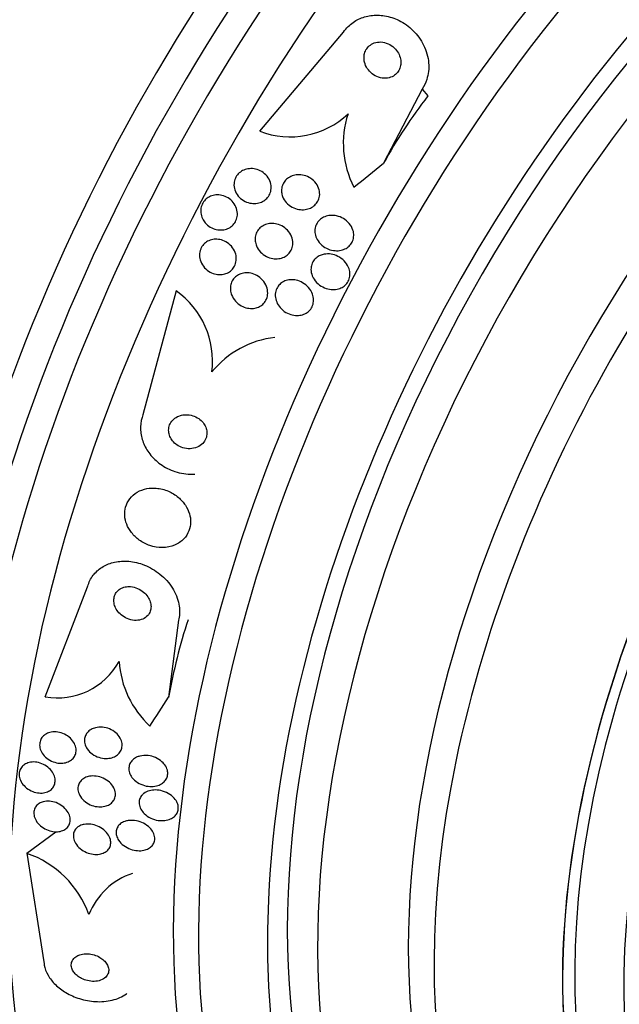
# Model space of a CAD drawing. Units: millimetres. Extents: x 0 to 1432, y 0 to 2123.
# Drawn here: x 1382 to 1396, y 307 to 330 of the extents above; entities that cross this region are included whole.
import ezdxf

# ---------------------------------------------------------------- set-up
doc = ezdxf.new("R2010")
doc.units = ezdxf.units.MM
doc.layers.add('DV6_Défaut', color=7, linetype='Continuous')
doc.layers.add('Défaut', color=7, linetype='Continuous')

# ---------------------------------------------------------------- blocks, each defined once
blk = doc.blocks.new('SE5')
at = {"layer": 'DV6_Défaut', "color": 7, "linetype": 'Continuous'}
for p, q in [((1387.784, 326.931), (1389.744, 329.245)), ((1391.58, 327.914), (1390.679, 326.184)), ((1391.58, 327.914), (1391.712, 327.752)), ((1385.829, 323.199), (1385.056, 320.298)), ((1382.771, 313.71), (1383.762, 316.283)), ((1385.886, 315.502), (1385.653, 313.7)), ((1382.344, 310.054), (1383.022, 310.558)), ((1382.344, 310.054), (1382.74, 307.517))]:
    blk.add_line(p, q, dxfattribs=at)
for centre, radius, start, end in [((1388.498, 328.761), 1.964, 248.6923, 313.4481), ((1391.973, 326.643), 2.234, 161.9658, 207.1993), ((1384.669, 321.554), 2.014, 352.8673, 54.8178), ((1388.38, 319.917), 2.204, 96.2155, 141.0073), ((1383.055, 315.335), 1.65, 260.0574, 331.0711), ((1386.742, 314.679), 2.247, 183.6267, 227.2601), ((1381.574, 307.831), 2.352, 19.6248, 70.8955), ((1385.327, 308.015), 1.652, 108.1392, 158.4619)]:
    blk.add_arc(centre, radius, start, end, dxfattribs=at)
for centre, major_axis, ratio, start_param, end_param in [((1384.865, 328.284), (13.417, 23.239), 0.57735, 0.180825, 2.960768), ((1383.981, 328.794), (13.173, 22.816), 0.57735, 0.274513, 2.86708), ((1384.405, 328.549), (13.294, 23.026), 0.57735, 0.280237, 2.861356), ((1383.274, 329.202), (12.953, 22.435), 0.57735, 0.333705, 2.807888), ((1380.445, 330.835), (11.823, 20.477), 0.57735, 0.498917, 2.642675), ((1380.799, 330.631), (11.988, 20.764), 0.57735, 0.502811, 2.666828), ((1398.653, 320.323), (13.417, 23.239), 0.57735, 0, 3.401435), ((1399.113, 320.058), (13.294, 23.026), 0.57735, 0, 3.42183), ((1399.537, 319.813), (13.173, 22.816), 0.57735, 0, 3.390855), ((1400.244, 319.404), (12.953, 22.435), 0.57735, 0, 3.422775), ((1402.719, 317.976), (11.988, 20.764), 0.57735, 0, 3.616357), ((1403.073, 317.771), (11.823, 20.477), 0.57735, 0, 3.64051), ((1403.986, 317.244), (11.327, 19.62), 0.57735, 0, 3.45616), ((1404.693, 316.836), (-11, -19.053), 0.57735, 3.156073, 6.283185), ((1403.986, 317.244), (-11, -19.053), 0.57735, 3.141593, 6.283185), ((1405.754, 316.223), (-10.25, -17.754), 0.57735, 3.141593, 6.283185), ((1406.355, 315.876), (-10.25, -17.754), 0.57735, 3.137105, 6.27903), ((1408.229, 314.795), (-9.453, -16.373), 0.57735, 2.561575, 6.283185), ((1408.229, 314.795), (-9.45, -16.368), 0.57735, 2.563958, 6.283185), ((1408.229, 314.795), (-9.25, -16.021), 0.57735, 2.820367, 6.283185), ((1409.024, 314.335), (-9, -15.588), 0.57735, 2.76398, 6.283185), ((1400.197, 322.853), (-9.285, -7.602), 0.797754, 5.005011, 5.16558), ((1382.591, 335.5), (11.964, 9.796), 0.797754, 4.677691, 4.735407), ((1394.594, 310.614), (-0.592, 11.985), 0.765152, 1.112293, 1.272862), ((1376.325, 323.542), (0.762, -15.444), 0.765152, 0.784973, 0.842689)]:
    blk.add_ellipse(centre, major_axis=major_axis, ratio=ratio, start_param=start_param, end_param=end_param, dxfattribs=at)
for points, knots in [([(1389.744, 329.245), (1389.776, 329.292), (1389.812, 329.337), (1389.853, 329.377), (1389.924, 329.446), (1390.008, 329.505), (1390.097, 329.548), (1390.187, 329.59), (1390.285, 329.619), (1390.384, 329.632), (1390.489, 329.647), (1390.598, 329.644), (1390.703, 329.627), (1390.82, 329.608), (1390.935, 329.569), (1391.041, 329.517), (1391.16, 329.458), (1391.27, 329.379), (1391.365, 329.286), (1391.467, 329.186), (1391.554, 329.067), (1391.617, 328.939), (1391.681, 328.811), (1391.722, 328.668), (1391.733, 328.525), (1391.744, 328.395), (1391.73, 328.259), (1391.688, 328.135), (1391.663, 328.057), (1391.626, 327.982), (1391.58, 327.914)], [0, 0, 0, 0, 0.050974, 0.050974, 0.050974, 0.139765, 0.139765, 0.139765, 0.228331, 0.228331, 0.228331, 0.323296, 0.323296, 0.323296, 0.429337, 0.429337, 0.429337, 0.548408, 0.548408, 0.548408, 0.67762, 0.67762, 0.67762, 0.807626, 0.807626, 0.807626, 0.926083, 0.926083, 0.926083, 1, 1, 1, 1]), ([(1390.235, 328.544), (1390.248, 328.491), (1390.27, 328.44), (1390.3, 328.394), (1390.33, 328.348), (1390.368, 328.307), (1390.411, 328.273), (1390.456, 328.237), (1390.509, 328.208), (1390.564, 328.19), (1390.618, 328.172), (1390.676, 328.163), (1390.733, 328.166), (1390.783, 328.169), (1390.834, 328.182), (1390.88, 328.203), (1390.919, 328.222), (1390.956, 328.248), (1390.985, 328.28), (1391.013, 328.309), (1391.035, 328.342), (1391.051, 328.378), (1391.067, 328.414), (1391.077, 328.453), (1391.081, 328.492), (1391.086, 328.534), (1391.083, 328.577), (1391.075, 328.618), (1391.066, 328.665), (1391.049, 328.71), (1391.026, 328.752), (1391.001, 328.798), (1390.967, 328.841), (1390.929, 328.878), (1390.887, 328.917), (1390.838, 328.95), (1390.785, 328.974), (1390.732, 328.997), (1390.674, 329.011), (1390.617, 329.014), (1390.565, 329.016), (1390.511, 329.009), (1390.462, 328.991), (1390.419, 328.976), (1390.379, 328.952), (1390.345, 328.923), (1390.315, 328.896), (1390.289, 328.864), (1390.269, 328.829), (1390.25, 328.795), (1390.237, 328.757), (1390.23, 328.719), (1390.222, 328.678), (1390.221, 328.636), (1390.226, 328.595), (1390.228, 328.578), (1390.231, 328.561), (1390.235, 328.544)], [0, 0, 0, 0, 0.061873, 0.061873, 0.061873, 0.123525, 0.123525, 0.123525, 0.188973, 0.188973, 0.188973, 0.252886, 0.252886, 0.252886, 0.309663, 0.309663, 0.309663, 0.358289, 0.358289, 0.358289, 0.402379, 0.402379, 0.402379, 0.446415, 0.446415, 0.446415, 0.493898, 0.493898, 0.493898, 0.547221, 0.547221, 0.547221, 0.607223, 0.607223, 0.607223, 0.672079, 0.672079, 0.672079, 0.736768, 0.736768, 0.736768, 0.795388, 0.795388, 0.795388, 0.845765, 0.845765, 0.845765, 0.890655, 0.890655, 0.890655, 0.934423, 0.934423, 0.934423, 0.980715, 0.980715, 0.980715, 1, 1, 1, 1]), ([(1387.244, 325.883), (1387.268, 325.918), (1387.298, 325.95), (1387.332, 325.975), (1387.366, 326), (1387.405, 326.02), (1387.445, 326.033), (1387.487, 326.047), (1387.533, 326.055), (1387.577, 326.055), (1387.627, 326.056), (1387.677, 326.049), (1387.724, 326.034), (1387.775, 326.019), (1387.824, 325.994), (1387.868, 325.962), (1387.912, 325.93), (1387.952, 325.889), (1387.983, 325.842), (1388.012, 325.798), (1388.034, 325.748), (1388.045, 325.695), (1388.055, 325.649), (1388.056, 325.599), (1388.048, 325.552), (1388.041, 325.51), (1388.026, 325.469), (1388.005, 325.432), (1387.985, 325.397), (1387.958, 325.365), (1387.928, 325.339), (1387.898, 325.312), (1387.862, 325.29), (1387.825, 325.274), (1387.785, 325.257), (1387.742, 325.246), (1387.698, 325.242), (1387.65, 325.237), (1387.601, 325.24), (1387.554, 325.25), (1387.502, 325.261), (1387.452, 325.28), (1387.407, 325.307), (1387.359, 325.335), (1387.316, 325.372), (1387.28, 325.415), (1387.246, 325.457), (1387.219, 325.506), (1387.202, 325.558), (1387.187, 325.604), (1387.18, 325.655), (1387.184, 325.704), (1387.187, 325.748), (1387.198, 325.792), (1387.216, 325.832), (1387.224, 325.85), (1387.234, 325.867), (1387.244, 325.883)], [0, 0, 0, 0, 0.048171, 0.048171, 0.048171, 0.096147, 0.096147, 0.096147, 0.147065, 0.147065, 0.147065, 0.203482, 0.203482, 0.203482, 0.26491, 0.26491, 0.26491, 0.328405, 0.328405, 0.328405, 0.389139, 0.389139, 0.389139, 0.443424, 0.443424, 0.443424, 0.491553, 0.491553, 0.491553, 0.536811, 0.536811, 0.536811, 0.582825, 0.582825, 0.582825, 0.632421, 0.632421, 0.632421, 0.687338, 0.687338, 0.687338, 0.747651, 0.747651, 0.747651, 0.810981, 0.810981, 0.810981, 0.872749, 0.872749, 0.872749, 0.928741, 0.928741, 0.928741, 0.978258, 0.978258, 0.978258, 1, 1, 1, 1]), ([(1388.295, 325.508), (1388.292, 325.548), (1388.295, 325.589), (1388.305, 325.628), (1388.315, 325.667), (1388.331, 325.705), (1388.354, 325.738), (1388.376, 325.771), (1388.403, 325.801), (1388.434, 325.825), (1388.466, 325.85), (1388.503, 325.87), (1388.541, 325.884), (1388.583, 325.899), (1388.628, 325.908), (1388.673, 325.911), (1388.723, 325.914), (1388.774, 325.908), (1388.822, 325.896), (1388.876, 325.882), (1388.928, 325.859), (1388.975, 325.829), (1389.023, 325.797), (1389.067, 325.757), (1389.102, 325.71), (1389.135, 325.666), (1389.16, 325.614), (1389.174, 325.56), (1389.186, 325.513), (1389.19, 325.463), (1389.183, 325.414), (1389.177, 325.372), (1389.163, 325.331), (1389.143, 325.293), (1389.124, 325.259), (1389.099, 325.227), (1389.07, 325.201), (1389.041, 325.174), (1389.006, 325.151), (1388.97, 325.134), (1388.931, 325.116), (1388.888, 325.104), (1388.845, 325.098), (1388.796, 325.091), (1388.747, 325.093), (1388.698, 325.101), (1388.645, 325.11), (1388.592, 325.128), (1388.544, 325.153), (1388.493, 325.18), (1388.446, 325.217), (1388.407, 325.26), (1388.369, 325.301), (1388.338, 325.351), (1388.319, 325.404), (1388.306, 325.437), (1388.298, 325.473), (1388.295, 325.508)], [0, 0, 0, 0, 0.044904, 0.044904, 0.044904, 0.089904, 0.089904, 0.089904, 0.133864, 0.133864, 0.133864, 0.179494, 0.179494, 0.179494, 0.229648, 0.229648, 0.229648, 0.286055, 0.286055, 0.286055, 0.34854, 0.34854, 0.34854, 0.413946, 0.413946, 0.413946, 0.476479, 0.476479, 0.476479, 0.531331, 0.531331, 0.531331, 0.578696, 0.578696, 0.578696, 0.622582, 0.622582, 0.622582, 0.667243, 0.667243, 0.667243, 0.7159, 0.7159, 0.7159, 0.770641, 0.770641, 0.770641, 0.831812, 0.831812, 0.831812, 0.896906, 0.896906, 0.896906, 0.960502, 0.960502, 0.960502, 1, 1, 1, 1]), ([(1386.462, 324.859), (1386.439, 324.899), (1386.422, 324.943), (1386.413, 324.989), (1386.405, 325.035), (1386.404, 325.083), (1386.412, 325.129), (1386.419, 325.172), (1386.434, 325.214), (1386.456, 325.251), (1386.476, 325.286), (1386.503, 325.318), (1386.533, 325.345), (1386.564, 325.371), (1386.599, 325.393), (1386.637, 325.408), (1386.676, 325.425), (1386.719, 325.435), (1386.762, 325.439), (1386.808, 325.443), (1386.856, 325.439), (1386.902, 325.429), (1386.952, 325.417), (1387, 325.397), (1387.044, 325.37), (1387.09, 325.342), (1387.132, 325.305), (1387.166, 325.263), (1387.2, 325.221), (1387.227, 325.172), (1387.244, 325.12), (1387.259, 325.072), (1387.266, 325.021), (1387.262, 324.971), (1387.26, 324.927), (1387.249, 324.882), (1387.23, 324.841), (1387.213, 324.804), (1387.189, 324.769), (1387.161, 324.74), (1387.133, 324.711), (1387.1, 324.686), (1387.065, 324.667), (1387.027, 324.648), (1386.987, 324.634), (1386.945, 324.627), (1386.9, 324.619), (1386.853, 324.619), (1386.808, 324.625), (1386.758, 324.632), (1386.709, 324.647), (1386.664, 324.669), (1386.616, 324.693), (1386.571, 324.725), (1386.533, 324.764), (1386.506, 324.792), (1386.481, 324.824), (1386.462, 324.859)], [0, 0, 0, 0, 0.052814, 0.052814, 0.052814, 0.105906, 0.105906, 0.105906, 0.15511, 0.15511, 0.15511, 0.201265, 0.201265, 0.201265, 0.247599, 0.247599, 0.247599, 0.296851, 0.296851, 0.296851, 0.350826, 0.350826, 0.350826, 0.409914, 0.409914, 0.409914, 0.472377, 0.472377, 0.472377, 0.534266, 0.534266, 0.534266, 0.59132, 0.59132, 0.59132, 0.642082, 0.642082, 0.642082, 0.688637, 0.688637, 0.688637, 0.734439, 0.734439, 0.734439, 0.782545, 0.782545, 0.782545, 0.835091, 0.835091, 0.835091, 0.8929, 0.8929, 0.8929, 0.95477, 0.95477, 0.95477, 1, 1, 1, 1]), ([(1389.126, 324.402), (1389.104, 324.442), (1389.088, 324.486), (1389.08, 324.531), (1389.072, 324.576), (1389.072, 324.623), (1389.081, 324.668), (1389.089, 324.709), (1389.105, 324.749), (1389.127, 324.784), (1389.147, 324.816), (1389.173, 324.846), (1389.203, 324.87), (1389.234, 324.895), (1389.269, 324.916), (1389.306, 324.93), (1389.346, 324.947), (1389.39, 324.956), (1389.433, 324.96), (1389.483, 324.964), (1389.534, 324.961), (1389.582, 324.95), (1389.637, 324.938), (1389.691, 324.917), (1389.74, 324.889), (1389.792, 324.859), (1389.84, 324.819), (1389.879, 324.772), (1389.917, 324.727), (1389.947, 324.673), (1389.965, 324.617), (1389.978, 324.576), (1389.984, 324.533), (1389.983, 324.49), (1389.982, 324.447), (1389.973, 324.403), (1389.956, 324.363), (1389.941, 324.327), (1389.919, 324.293), (1389.893, 324.264), (1389.867, 324.236), (1389.836, 324.211), (1389.802, 324.192), (1389.766, 324.172), (1389.727, 324.157), (1389.686, 324.148), (1389.641, 324.137), (1389.593, 324.134), (1389.546, 324.138), (1389.492, 324.141), (1389.439, 324.154), (1389.389, 324.174), (1389.334, 324.196), (1389.282, 324.227), (1389.237, 324.266), (1389.192, 324.304), (1389.154, 324.351), (1389.126, 324.402)], [0, 0, 0, 0, 0.050374, 0.050374, 0.050374, 0.10112, 0.10112, 0.10112, 0.146933, 0.146933, 0.146933, 0.189502, 0.189502, 0.189502, 0.233214, 0.233214, 0.233214, 0.281462, 0.281462, 0.281462, 0.336561, 0.336561, 0.336561, 0.399076, 0.399076, 0.399076, 0.466345, 0.466345, 0.466345, 0.531929, 0.531929, 0.531929, 0.579281, 0.579281, 0.579281, 0.626922, 0.626922, 0.626922, 0.670133, 0.670133, 0.670133, 0.712555, 0.712555, 0.712555, 0.758201, 0.758201, 0.758201, 0.809967, 0.809967, 0.809967, 0.869335, 0.869335, 0.869335, 0.935115, 0.935115, 0.935115, 1, 1, 1, 1]), ([(1387.681, 324.362), (1387.676, 324.403), (1387.678, 324.445), (1387.687, 324.485), (1387.696, 324.525), (1387.712, 324.564), (1387.734, 324.599), (1387.755, 324.632), (1387.782, 324.662), (1387.813, 324.687), (1387.844, 324.712), (1387.88, 324.732), (1387.917, 324.746), (1387.958, 324.761), (1388.001, 324.77), (1388.044, 324.773), (1388.092, 324.776), (1388.141, 324.771), (1388.188, 324.759), (1388.24, 324.746), (1388.291, 324.724), (1388.337, 324.696), (1388.386, 324.665), (1388.43, 324.626), (1388.465, 324.58), (1388.5, 324.536), (1388.528, 324.484), (1388.544, 324.429), (1388.559, 324.38), (1388.564, 324.328), (1388.559, 324.277), (1388.554, 324.233), (1388.542, 324.19), (1388.522, 324.15), (1388.503, 324.115), (1388.479, 324.082), (1388.45, 324.055), (1388.421, 324.028), (1388.388, 324.005), (1388.353, 323.988), (1388.315, 323.97), (1388.273, 323.958), (1388.232, 323.952), (1388.185, 323.946), (1388.137, 323.946), (1388.091, 323.954), (1388.039, 323.962), (1387.987, 323.979), (1387.941, 324.004), (1387.89, 324.03), (1387.843, 324.065), (1387.803, 324.106), (1387.764, 324.148), (1387.731, 324.197), (1387.71, 324.25), (1387.695, 324.286), (1387.685, 324.324), (1387.681, 324.362)], [0, 0, 0, 0, 0.045797, 0.045797, 0.045797, 0.091744, 0.091744, 0.091744, 0.135971, 0.135971, 0.135971, 0.180854, 0.180854, 0.180854, 0.229492, 0.229492, 0.229492, 0.283972, 0.283972, 0.283972, 0.344783, 0.344783, 0.344783, 0.409729, 0.409729, 0.409729, 0.473626, 0.473626, 0.473626, 0.530927, 0.530927, 0.530927, 0.58022, 0.58022, 0.58022, 0.624745, 0.624745, 0.624745, 0.668885, 0.668885, 0.668885, 0.716155, 0.716155, 0.716155, 0.768984, 0.768984, 0.768984, 0.828322, 0.828322, 0.828322, 0.892605, 0.892605, 0.892605, 0.957166, 0.957166, 0.957166, 1, 1, 1, 1]), ([(1386.435, 324.231), (1386.457, 324.266), (1386.485, 324.297), (1386.517, 324.322), (1386.549, 324.348), (1386.586, 324.368), (1386.624, 324.381), (1386.664, 324.396), (1386.707, 324.404), (1386.75, 324.405), (1386.797, 324.407), (1386.844, 324.4), (1386.889, 324.388), (1386.939, 324.374), (1386.987, 324.351), (1387.03, 324.322), (1387.076, 324.291), (1387.117, 324.252), (1387.15, 324.207), (1387.182, 324.163), (1387.208, 324.111), (1387.223, 324.058), (1387.236, 324.009), (1387.241, 323.957), (1387.235, 323.906), (1387.231, 323.862), (1387.217, 323.817), (1387.197, 323.778), (1387.178, 323.741), (1387.153, 323.708), (1387.124, 323.681), (1387.095, 323.653), (1387.061, 323.631), (1387.025, 323.614), (1386.987, 323.597), (1386.946, 323.586), (1386.905, 323.581), (1386.859, 323.575), (1386.813, 323.577), (1386.768, 323.586), (1386.718, 323.595), (1386.669, 323.613), (1386.625, 323.638), (1386.577, 323.664), (1386.533, 323.699), (1386.496, 323.74), (1386.459, 323.781), (1386.429, 323.83), (1386.409, 323.882), (1386.39, 323.931), (1386.379, 323.984), (1386.379, 324.036), (1386.38, 324.082), (1386.388, 324.129), (1386.405, 324.172), (1386.413, 324.193), (1386.423, 324.212), (1386.435, 324.231)], [0, 0, 0, 0, 0.04677, 0.04677, 0.04677, 0.093399, 0.093399, 0.093399, 0.142097, 0.142097, 0.142097, 0.195826, 0.195826, 0.195826, 0.255098, 0.255098, 0.255098, 0.318213, 0.318213, 0.318213, 0.380975, 0.380975, 0.380975, 0.43862, 0.43862, 0.43862, 0.489377, 0.489377, 0.489377, 0.535468, 0.535468, 0.535468, 0.580647, 0.580647, 0.580647, 0.628193, 0.628193, 0.628193, 0.68042, 0.68042, 0.68042, 0.738313, 0.738313, 0.738313, 0.800739, 0.800739, 0.800739, 0.863974, 0.863974, 0.863974, 0.923129, 0.923129, 0.923129, 0.97555, 0.97555, 0.97555, 1, 1, 1, 1]), ([(1389.289, 324.053), (1389.343, 324.064), (1389.4, 324.064), (1389.454, 324.055), (1389.509, 324.047), (1389.562, 324.03), (1389.611, 324.005), (1389.665, 323.978), (1389.716, 323.942), (1389.758, 323.899), (1389.801, 323.855), (1389.837, 323.803), (1389.86, 323.746), (1389.878, 323.704), (1389.889, 323.659), (1389.892, 323.614), (1389.895, 323.568), (1389.89, 323.521), (1389.876, 323.478), (1389.863, 323.44), (1389.844, 323.403), (1389.819, 323.372), (1389.795, 323.342), (1389.766, 323.316), (1389.734, 323.295), (1389.701, 323.273), (1389.664, 323.257), (1389.625, 323.246), (1389.582, 323.234), (1389.537, 323.228), (1389.492, 323.229), (1389.441, 323.23), (1389.389, 323.239), (1389.34, 323.255), (1389.284, 323.273), (1389.231, 323.3), (1389.184, 323.335), (1389.134, 323.371), (1389.09, 323.417), (1389.056, 323.469), (1389.024, 323.517), (1389, 323.573), (1388.99, 323.631), (1388.982, 323.672), (1388.981, 323.715), (1388.988, 323.756), (1388.994, 323.797), (1389.008, 323.838), (1389.028, 323.874), (1389.047, 323.908), (1389.073, 323.939), (1389.102, 323.964), (1389.131, 323.99), (1389.164, 324.011), (1389.2, 324.026), (1389.228, 324.038), (1389.259, 324.048), (1389.289, 324.053)], [0, 0, 0, 0, 0.060873, 0.060873, 0.060873, 0.121411, 0.121411, 0.121411, 0.188197, 0.188197, 0.188197, 0.255953, 0.255953, 0.255953, 0.305945, 0.305945, 0.305945, 0.35634, 0.35634, 0.35634, 0.400674, 0.400674, 0.400674, 0.442432, 0.442432, 0.442432, 0.486211, 0.486211, 0.486211, 0.535395, 0.535395, 0.535395, 0.592162, 0.592162, 0.592162, 0.656518, 0.656518, 0.656518, 0.72468, 0.72468, 0.72468, 0.789277, 0.789277, 0.789277, 0.835008, 0.835008, 0.835008, 0.88097, 0.88097, 0.88097, 0.923364, 0.923364, 0.923364, 0.965867, 0.965867, 0.965867, 1, 1, 1, 1]), ([(1387.1, 323.219), (1387.096, 323.261), (1387.099, 323.303), (1387.109, 323.343), (1387.118, 323.384), (1387.135, 323.423), (1387.158, 323.457), (1387.18, 323.49), (1387.208, 323.519), (1387.239, 323.543), (1387.271, 323.567), (1387.307, 323.585), (1387.344, 323.598), (1387.384, 323.612), (1387.426, 323.619), (1387.469, 323.62), (1387.516, 323.622), (1387.564, 323.615), (1387.61, 323.602), (1387.661, 323.588), (1387.71, 323.565), (1387.754, 323.535), (1387.802, 323.503), (1387.845, 323.462), (1387.88, 323.416), (1387.914, 323.37), (1387.941, 323.317), (1387.956, 323.262), (1387.971, 323.212), (1387.976, 323.158), (1387.969, 323.106), (1387.964, 323.061), (1387.951, 323.017), (1387.929, 322.977), (1387.91, 322.942), (1387.885, 322.91), (1387.855, 322.883), (1387.826, 322.857), (1387.793, 322.836), (1387.757, 322.82), (1387.719, 322.804), (1387.678, 322.793), (1387.637, 322.789), (1387.592, 322.784), (1387.545, 322.787), (1387.5, 322.795), (1387.449, 322.805), (1387.399, 322.824), (1387.353, 322.849), (1387.304, 322.876), (1387.258, 322.913), (1387.22, 322.955), (1387.181, 322.998), (1387.149, 323.048), (1387.128, 323.103), (1387.114, 323.14), (1387.104, 323.179), (1387.1, 323.219)], [0, 0, 0, 0, 0.046332, 0.046332, 0.046332, 0.092845, 0.092845, 0.092845, 0.137225, 0.137225, 0.137225, 0.181686, 0.181686, 0.181686, 0.229489, 0.229489, 0.229489, 0.282929, 0.282929, 0.282929, 0.342833, 0.342833, 0.342833, 0.407506, 0.407506, 0.407506, 0.472118, 0.472118, 0.472118, 0.530787, 0.530787, 0.530787, 0.581202, 0.581202, 0.581202, 0.626103, 0.626103, 0.626103, 0.669949, 0.669949, 0.669949, 0.716456, 0.716456, 0.716456, 0.768255, 0.768255, 0.768255, 0.826608, 0.826608, 0.826608, 0.890434, 0.890434, 0.890434, 0.955483, 0.955483, 0.955483, 1, 1, 1, 1]), ([(1388.214, 322.874), (1388.189, 322.916), (1388.17, 322.962), (1388.159, 323.01), (1388.148, 323.058), (1388.146, 323.109), (1388.153, 323.157), (1388.16, 323.2), (1388.175, 323.243), (1388.197, 323.28), (1388.217, 323.314), (1388.243, 323.344), (1388.273, 323.369), (1388.303, 323.394), (1388.337, 323.414), (1388.373, 323.429), (1388.412, 323.444), (1388.454, 323.454), (1388.495, 323.457), (1388.542, 323.461), (1388.591, 323.458), (1388.637, 323.448), (1388.69, 323.436), (1388.741, 323.416), (1388.788, 323.389), (1388.839, 323.36), (1388.887, 323.322), (1388.926, 323.277), (1388.966, 323.231), (1388.998, 323.178), (1389.018, 323.122), (1389.034, 323.079), (1389.043, 323.033), (1389.043, 322.988), (1389.044, 322.942), (1389.036, 322.895), (1389.02, 322.853), (1389.005, 322.815), (1388.984, 322.779), (1388.957, 322.749), (1388.932, 322.72), (1388.901, 322.696), (1388.868, 322.677), (1388.834, 322.657), (1388.796, 322.642), (1388.757, 322.633), (1388.713, 322.623), (1388.668, 322.62), (1388.623, 322.624), (1388.572, 322.627), (1388.521, 322.639), (1388.474, 322.658), (1388.42, 322.679), (1388.37, 322.709), (1388.325, 322.746), (1388.282, 322.782), (1388.244, 322.826), (1388.214, 322.874)], [0, 0, 0, 0, 0.054174, 0.054174, 0.054174, 0.108793, 0.108793, 0.108793, 0.157135, 0.157135, 0.157135, 0.200486, 0.200486, 0.200486, 0.24351, 0.24351, 0.24351, 0.289956, 0.289956, 0.289956, 0.342505, 0.342505, 0.342505, 0.402439, 0.402439, 0.402439, 0.468391, 0.468391, 0.468391, 0.535188, 0.535188, 0.535188, 0.585471, 0.585471, 0.585471, 0.636135, 0.636135, 0.636135, 0.680974, 0.680974, 0.680974, 0.723332, 0.723332, 0.723332, 0.767605, 0.767605, 0.767605, 0.817044, 0.817044, 0.817044, 0.873682, 0.873682, 0.873682, 0.937428, 0.937428, 0.937428, 1, 1, 1, 1]), ([(1385.93, 320.285), (1385.885, 320.271), (1385.842, 320.251), (1385.804, 320.223), (1385.766, 320.196), (1385.733, 320.161), (1385.708, 320.121), (1385.686, 320.085), (1385.67, 320.044), (1385.662, 320.002), (1385.655, 319.963), (1385.655, 319.923), (1385.661, 319.884), (1385.667, 319.845), (1385.679, 319.807), (1385.697, 319.771), (1385.716, 319.733), (1385.741, 319.698), (1385.77, 319.667), (1385.802, 319.632), (1385.84, 319.602), (1385.881, 319.578), (1385.927, 319.552), (1385.977, 319.532), (1386.029, 319.521), (1386.084, 319.508), (1386.143, 319.505), (1386.199, 319.512), (1386.255, 319.518), (1386.311, 319.535), (1386.36, 319.562), (1386.405, 319.587), (1386.446, 319.621), (1386.478, 319.661), (1386.505, 319.696), (1386.526, 319.737), (1386.538, 319.779), (1386.549, 319.817), (1386.553, 319.858), (1386.55, 319.898), (1386.547, 319.937), (1386.538, 319.975), (1386.523, 320.012), (1386.508, 320.05), (1386.486, 320.086), (1386.46, 320.119), (1386.431, 320.155), (1386.397, 320.186), (1386.359, 320.212), (1386.316, 320.242), (1386.269, 320.265), (1386.22, 320.28), (1386.166, 320.297), (1386.109, 320.305), (1386.053, 320.304), (1386.011, 320.303), (1385.97, 320.297), (1385.93, 320.285)], [0, 0, 0, 0, 0.053852, 0.053852, 0.053852, 0.108088, 0.108088, 0.108088, 0.156894, 0.156894, 0.156894, 0.201309, 0.201309, 0.201309, 0.245471, 0.245471, 0.245471, 0.292811, 0.292811, 0.292811, 0.345741, 0.345741, 0.345741, 0.405264, 0.405264, 0.405264, 0.469907, 0.469907, 0.469907, 0.534968, 0.534968, 0.534968, 0.594341, 0.594341, 0.594341, 0.645254, 0.645254, 0.645254, 0.690235, 0.690235, 0.690235, 0.733836, 0.733836, 0.733836, 0.779905, 0.779905, 0.779905, 0.831191, 0.831191, 0.831191, 0.889119, 0.889119, 0.889119, 0.952824, 0.952824, 0.952824, 1, 1, 1, 1]), ([(1385.056, 320.298), (1385.048, 320.279), (1385.042, 320.26), (1385.036, 320.241), (1385.007, 320.146), (1384.995, 320.044), (1385, 319.943), (1385.005, 319.846), (1385.027, 319.748), (1385.062, 319.656), (1385.099, 319.56), (1385.152, 319.468), (1385.215, 319.386), (1385.285, 319.296), (1385.37, 319.216), (1385.463, 319.15), (1385.567, 319.076), (1385.684, 319.017), (1385.804, 318.977), (1385.937, 318.933), (1386.078, 318.911), (1386.217, 318.912), (1386.234, 318.912), (1386.251, 318.912), (1386.268, 318.913)], [0, 0, 0, 0, 0.028042, 0.028042, 0.028042, 0.168119, 0.168119, 0.168119, 0.303877, 0.303877, 0.303877, 0.446259, 0.446259, 0.446259, 0.603588, 0.603588, 0.603588, 0.780656, 0.780656, 0.780656, 0.976076, 0.976076, 0.976076, 1, 1, 1, 1]), ([(1385.147, 318.576), (1385.068, 318.561), (1384.992, 318.534), (1384.924, 318.494), (1384.856, 318.455), (1384.794, 318.402), (1384.747, 318.339), (1384.703, 318.283), (1384.67, 318.216), (1384.65, 318.147), (1384.633, 318.082), (1384.626, 318.013), (1384.63, 317.945), (1384.635, 317.877), (1384.651, 317.808), (1384.676, 317.744), (1384.703, 317.674), (1384.742, 317.608), (1384.788, 317.549), (1384.839, 317.482), (1384.901, 317.423), (1384.969, 317.374), (1385.045, 317.32), (1385.13, 317.276), (1385.218, 317.247), (1385.313, 317.215), (1385.413, 317.199), (1385.511, 317.2), (1385.609, 317.201), (1385.708, 317.22), (1385.796, 317.257), (1385.877, 317.29), (1385.951, 317.34), (1386.011, 317.403), (1386.063, 317.456), (1386.104, 317.521), (1386.131, 317.591), (1386.156, 317.654), (1386.169, 317.722), (1386.17, 317.791), (1386.171, 317.858), (1386.161, 317.926), (1386.141, 317.991), (1386.12, 318.06), (1386.087, 318.127), (1386.047, 318.188), (1386.002, 318.256), (1385.946, 318.318), (1385.883, 318.371), (1385.813, 318.43), (1385.733, 318.479), (1385.65, 318.515), (1385.559, 318.554), (1385.461, 318.579), (1385.363, 318.587), (1385.291, 318.593), (1385.217, 318.589), (1385.147, 318.576)], [0, 0, 0, 0, 0.052815, 0.052815, 0.052815, 0.105983, 0.105983, 0.105983, 0.154257, 0.154257, 0.154257, 0.19876, 0.19876, 0.19876, 0.243407, 0.243407, 0.243407, 0.291417, 0.291417, 0.291417, 0.345014, 0.345014, 0.345014, 0.404975, 0.404975, 0.404975, 0.469577, 0.469577, 0.469577, 0.534013, 0.534013, 0.534013, 0.592456, 0.592456, 0.592456, 0.642682, 0.642682, 0.642682, 0.6875, 0.6875, 0.6875, 0.731391, 0.731391, 0.731391, 0.778063, 0.778063, 0.778063, 0.830111, 0.830111, 0.830111, 0.888708, 0.888708, 0.888708, 0.952609, 0.952609, 0.952609, 1, 1, 1, 1]), ([(1383.762, 316.283), (1383.763, 316.287), (1383.764, 316.291), (1383.765, 316.294), (1383.79, 316.387), (1383.834, 316.475), (1383.891, 316.551), (1383.946, 316.623), (1384.015, 316.686), (1384.092, 316.736), (1384.172, 316.788), (1384.262, 316.826), (1384.356, 316.85), (1384.458, 316.876), (1384.568, 316.886), (1384.677, 316.881), (1384.799, 316.875), (1384.923, 316.85), (1385.041, 316.808), (1385.171, 316.762), (1385.297, 316.695), (1385.409, 316.611), (1385.527, 316.524), (1385.633, 316.416), (1385.715, 316.297), (1385.795, 316.182), (1385.855, 316.053), (1385.886, 315.921), (1385.914, 315.805), (1385.92, 315.683), (1385.901, 315.569), (1385.897, 315.547), (1385.892, 315.524), (1385.886, 315.502)], [0, 0, 0, 0, 0.003541, 0.003541, 0.003541, 0.095323, 0.095323, 0.095323, 0.183078, 0.183078, 0.183078, 0.274129, 0.274129, 0.274129, 0.37415, 0.37415, 0.37415, 0.486665, 0.486665, 0.486665, 0.611547, 0.611547, 0.611547, 0.742726, 0.742726, 0.742726, 0.868443, 0.868443, 0.868443, 0.97839, 0.97839, 0.97839, 1, 1, 1, 1]), ([(1384.64, 316.279), (1384.599, 316.27), (1384.559, 316.255), (1384.524, 316.234), (1384.489, 316.212), (1384.458, 316.184), (1384.433, 316.151), (1384.411, 316.12), (1384.394, 316.084), (1384.385, 316.047), (1384.376, 316.012), (1384.373, 315.973), (1384.376, 315.936), (1384.379, 315.897), (1384.389, 315.858), (1384.403, 315.82), (1384.42, 315.779), (1384.443, 315.74), (1384.47, 315.705), (1384.501, 315.665), (1384.539, 315.63), (1384.58, 315.6), (1384.625, 315.567), (1384.676, 315.541), (1384.728, 315.523), (1384.783, 315.505), (1384.842, 315.495), (1384.898, 315.496), (1384.952, 315.497), (1385.006, 315.508), (1385.055, 315.529), (1385.097, 315.548), (1385.135, 315.575), (1385.166, 315.608), (1385.192, 315.637), (1385.213, 315.672), (1385.226, 315.709), (1385.239, 315.743), (1385.245, 315.781), (1385.245, 315.818), (1385.245, 315.856), (1385.239, 315.895), (1385.227, 315.932), (1385.214, 315.973), (1385.195, 316.012), (1385.171, 316.048), (1385.143, 316.089), (1385.11, 316.126), (1385.072, 316.158), (1385.03, 316.193), (1384.982, 316.223), (1384.932, 316.244), (1384.879, 316.267), (1384.822, 316.282), (1384.765, 316.287), (1384.723, 316.29), (1384.681, 316.287), (1384.64, 316.279)], [0, 0, 0, 0, 0.049339, 0.049339, 0.049339, 0.098966, 0.098966, 0.098966, 0.144852, 0.144852, 0.144852, 0.188648, 0.188648, 0.188648, 0.234126, 0.234126, 0.234126, 0.284188, 0.284188, 0.284188, 0.3406, 0.3406, 0.3406, 0.403217, 0.403217, 0.403217, 0.468854, 0.468854, 0.468854, 0.531595, 0.531595, 0.531595, 0.586493, 0.586493, 0.586493, 0.633745, 0.633745, 0.633745, 0.677457, 0.677457, 0.677457, 0.721956, 0.721956, 0.721956, 0.770507, 0.770507, 0.770507, 0.825237, 0.825237, 0.825237, 0.886519, 0.886519, 0.886519, 0.951828, 0.951828, 0.951828, 1, 1, 1, 1]), ([(1383.948, 312.99), (1384, 313.002), (1384.055, 313.006), (1384.11, 313.001), (1384.165, 312.996), (1384.221, 312.982), (1384.273, 312.96), (1384.327, 312.938), (1384.378, 312.907), (1384.422, 312.87), (1384.463, 312.835), (1384.499, 312.792), (1384.524, 312.747), (1384.546, 312.707), (1384.561, 312.664), (1384.567, 312.621), (1384.572, 312.584), (1384.569, 312.546), (1384.561, 312.511), (1384.552, 312.477), (1384.537, 312.445), (1384.517, 312.417), (1384.497, 312.388), (1384.47, 312.362), (1384.44, 312.342), (1384.408, 312.319), (1384.37, 312.301), (1384.33, 312.289), (1384.285, 312.276), (1384.237, 312.269), (1384.188, 312.27), (1384.135, 312.27), (1384.079, 312.28), (1384.026, 312.297), (1383.971, 312.314), (1383.918, 312.341), (1383.871, 312.375), (1383.826, 312.407), (1383.785, 312.448), (1383.755, 312.492), (1383.728, 312.531), (1383.708, 312.575), (1383.697, 312.619), (1383.688, 312.658), (1383.686, 312.697), (1383.692, 312.735), (1383.697, 312.769), (1383.709, 312.803), (1383.726, 312.833), (1383.743, 312.863), (1383.767, 312.891), (1383.794, 312.914), (1383.823, 312.938), (1383.858, 312.958), (1383.895, 312.973), (1383.912, 312.979), (1383.93, 312.985), (1383.948, 312.99)], [0, 0, 0, 0, 0.063971, 0.063971, 0.063971, 0.127846, 0.127846, 0.127846, 0.193096, 0.193096, 0.193096, 0.253746, 0.253746, 0.253746, 0.306189, 0.306189, 0.306189, 0.352089, 0.352089, 0.352089, 0.395821, 0.395821, 0.395821, 0.441372, 0.441372, 0.441372, 0.491653, 0.491653, 0.491653, 0.548348, 0.548348, 0.548348, 0.611084, 0.611084, 0.611084, 0.676411, 0.676411, 0.676411, 0.738472, 0.738472, 0.738472, 0.792845, 0.792845, 0.792845, 0.840057, 0.840057, 0.840057, 0.884037, 0.884037, 0.884037, 0.92884, 0.92884, 0.92884, 0.977559, 0.977559, 0.977559, 1, 1, 1, 1]), ([(1382.877, 312.877), (1382.925, 312.89), (1382.977, 312.894), (1383.029, 312.89), (1383.08, 312.887), (1383.133, 312.875), (1383.184, 312.855), (1383.235, 312.835), (1383.285, 312.806), (1383.329, 312.771), (1383.37, 312.738), (1383.407, 312.697), (1383.435, 312.653), (1383.46, 312.614), (1383.478, 312.57), (1383.487, 312.527), (1383.495, 312.488), (1383.496, 312.448), (1383.489, 312.411), (1383.483, 312.377), (1383.471, 312.343), (1383.453, 312.314), (1383.434, 312.284), (1383.41, 312.257), (1383.382, 312.236), (1383.352, 312.212), (1383.316, 312.194), (1383.279, 312.181), (1383.237, 312.167), (1383.192, 312.16), (1383.146, 312.159), (1383.096, 312.159), (1383.044, 312.166), (1382.993, 312.181), (1382.941, 312.197), (1382.889, 312.221), (1382.843, 312.252), (1382.797, 312.283), (1382.756, 312.321), (1382.723, 312.363), (1382.694, 312.402), (1382.67, 312.445), (1382.656, 312.49), (1382.644, 312.529), (1382.639, 312.57), (1382.642, 312.609), (1382.644, 312.645), (1382.653, 312.681), (1382.668, 312.712), (1382.683, 312.744), (1382.704, 312.772), (1382.73, 312.796), (1382.757, 312.822), (1382.789, 312.843), (1382.824, 312.858), (1382.841, 312.865), (1382.859, 312.872), (1382.877, 312.877)], [0, 0, 0, 0, 0.061807, 0.061807, 0.061807, 0.123495, 0.123495, 0.123495, 0.187002, 0.187002, 0.187002, 0.247652, 0.247652, 0.247652, 0.301815, 0.301815, 0.301815, 0.349865, 0.349865, 0.349865, 0.395117, 0.395117, 0.395117, 0.44119, 0.44119, 0.44119, 0.49089, 0.49089, 0.49089, 0.545934, 0.545934, 0.545934, 0.606354, 0.606354, 0.606354, 0.669719, 0.669719, 0.669719, 0.731424, 0.731424, 0.731424, 0.787297, 0.787297, 0.787297, 0.836722, 0.836722, 0.836722, 0.882442, 0.882442, 0.882442, 0.928037, 0.928037, 0.928037, 0.976472, 0.976472, 0.976472, 1, 1, 1, 1]), ([(1384.983, 312.325), (1385.044, 312.341), (1385.112, 312.345), (1385.178, 312.337), (1385.235, 312.33), (1385.293, 312.315), (1385.347, 312.292), (1385.402, 312.268), (1385.456, 312.235), (1385.5, 312.195), (1385.534, 312.164), (1385.564, 312.129), (1385.587, 312.09), (1385.61, 312.052), (1385.626, 312.01), (1385.632, 311.968), (1385.638, 311.931), (1385.636, 311.893), (1385.628, 311.858), (1385.62, 311.825), (1385.605, 311.794), (1385.586, 311.767), (1385.566, 311.738), (1385.54, 311.713), (1385.511, 311.692), (1385.479, 311.669), (1385.442, 311.651), (1385.403, 311.639), (1385.358, 311.624), (1385.309, 311.616), (1385.261, 311.615), (1385.205, 311.614), (1385.148, 311.621), (1385.093, 311.637), (1385.035, 311.653), (1384.977, 311.678), (1384.926, 311.711), (1384.878, 311.743), (1384.833, 311.783), (1384.799, 311.829), (1384.775, 311.862), (1384.755, 311.899), (1384.742, 311.936), (1384.73, 311.974), (1384.724, 312.013), (1384.727, 312.051), (1384.729, 312.086), (1384.738, 312.12), (1384.753, 312.151), (1384.768, 312.181), (1384.788, 312.209), (1384.813, 312.233), (1384.839, 312.259), (1384.871, 312.281), (1384.906, 312.297), (1384.93, 312.309), (1384.956, 312.318), (1384.983, 312.325)], [0, 0, 0, 0, 0.07566, 0.07566, 0.07566, 0.14064, 0.14064, 0.14064, 0.207961, 0.207961, 0.207961, 0.259081, 0.259081, 0.259081, 0.310615, 0.310615, 0.310615, 0.355861, 0.355861, 0.355861, 0.398103, 0.398103, 0.398103, 0.441918, 0.441918, 0.441918, 0.4907, 0.4907, 0.4907, 0.546663, 0.546663, 0.546663, 0.610009, 0.610009, 0.610009, 0.677435, 0.677435, 0.677435, 0.742125, 0.742125, 0.742125, 0.788816, 0.788816, 0.788816, 0.835758, 0.835758, 0.835758, 0.878822, 0.878822, 0.878822, 0.921566, 0.921566, 0.921566, 0.967738, 0.967738, 0.967738, 1, 1, 1, 1]), ([(1382.362, 312.166), (1382.406, 312.181), (1382.455, 312.188), (1382.504, 312.188), (1382.553, 312.187), (1382.604, 312.178), (1382.653, 312.163), (1382.704, 312.146), (1382.754, 312.122), (1382.8, 312.091), (1382.845, 312.06), (1382.886, 312.022), (1382.918, 311.98), (1382.948, 311.941), (1382.972, 311.897), (1382.987, 311.853), (1383, 311.813), (1383.005, 311.772), (1383.003, 311.733), (1383.001, 311.697), (1382.991, 311.662), (1382.976, 311.631), (1382.961, 311.6), (1382.94, 311.572), (1382.915, 311.549), (1382.889, 311.525), (1382.857, 311.505), (1382.822, 311.491), (1382.785, 311.476), (1382.743, 311.466), (1382.7, 311.463), (1382.653, 311.46), (1382.604, 311.464), (1382.555, 311.475), (1382.504, 311.487), (1382.452, 311.507), (1382.405, 311.534), (1382.358, 311.561), (1382.313, 311.596), (1382.276, 311.636), (1382.241, 311.673), (1382.212, 311.716), (1382.193, 311.761), (1382.175, 311.801), (1382.165, 311.844), (1382.163, 311.885), (1382.161, 311.922), (1382.166, 311.959), (1382.178, 311.992), (1382.19, 312.025), (1382.208, 312.055), (1382.23, 312.08), (1382.253, 312.107), (1382.282, 312.129), (1382.314, 312.145), (1382.33, 312.154), (1382.346, 312.16), (1382.362, 312.166)], [0, 0, 0, 0, 0.05971, 0.05971, 0.05971, 0.11924, 0.11924, 0.11924, 0.181741, 0.181741, 0.181741, 0.243581, 0.243581, 0.243581, 0.30052, 0.30052, 0.30052, 0.351176, 0.351176, 0.351176, 0.397689, 0.397689, 0.397689, 0.443519, 0.443519, 0.443519, 0.491707, 0.491707, 0.491707, 0.544367, 0.544367, 0.544367, 0.602289, 0.602289, 0.602289, 0.664223, 0.664223, 0.664223, 0.726596, 0.726596, 0.726596, 0.784993, 0.784993, 0.784993, 0.837197, 0.837197, 0.837197, 0.884569, 0.884569, 0.884569, 0.930334, 0.930334, 0.930334, 0.977619, 0.977619, 0.977619, 1, 1, 1, 1]), ([(1383.805, 311.853), (1383.856, 311.863), (1383.911, 311.863), (1383.966, 311.856), (1384.02, 311.848), (1384.075, 311.832), (1384.126, 311.809), (1384.179, 311.785), (1384.23, 311.752), (1384.272, 311.713), (1384.313, 311.677), (1384.347, 311.634), (1384.372, 311.588), (1384.393, 311.548), (1384.407, 311.505), (1384.411, 311.462), (1384.415, 311.425), (1384.411, 311.388), (1384.401, 311.354), (1384.391, 311.322), (1384.375, 311.291), (1384.354, 311.265), (1384.332, 311.238), (1384.305, 311.215), (1384.275, 311.196), (1384.241, 311.176), (1384.203, 311.161), (1384.163, 311.152), (1384.118, 311.141), (1384.07, 311.137), (1384.022, 311.141), (1383.969, 311.144), (1383.914, 311.155), (1383.863, 311.174), (1383.808, 311.194), (1383.756, 311.223), (1383.71, 311.258), (1383.665, 311.292), (1383.626, 311.333), (1383.596, 311.378), (1383.57, 311.418), (1383.551, 311.462), (1383.542, 311.506), (1383.534, 311.544), (1383.533, 311.583), (1383.54, 311.62), (1383.547, 311.653), (1383.56, 311.686), (1383.578, 311.714), (1383.597, 311.743), (1383.621, 311.768), (1383.649, 311.789), (1383.679, 311.811), (1383.714, 311.828), (1383.752, 311.84), (1383.769, 311.846), (1383.787, 311.85), (1383.805, 311.853)], [0, 0, 0, 0, 0.063487, 0.063487, 0.063487, 0.126852, 0.126852, 0.126852, 0.192093, 0.192093, 0.192093, 0.253383, 0.253383, 0.253383, 0.306697, 0.306697, 0.306697, 0.353168, 0.353168, 0.353168, 0.397017, 0.397017, 0.397017, 0.442298, 0.442298, 0.442298, 0.492015, 0.492015, 0.492015, 0.547987, 0.547987, 0.547987, 0.610104, 0.610104, 0.610104, 0.675283, 0.675283, 0.675283, 0.737858, 0.737858, 0.737858, 0.793094, 0.793094, 0.793094, 0.84097, 0.84097, 0.84097, 0.88518, 0.88518, 0.88518, 0.929815, 0.929815, 0.929815, 0.978053, 0.978053, 0.978053, 1, 1, 1, 1]), ([(1385.079, 311.455), (1385.115, 311.482), (1385.159, 311.502), (1385.205, 311.515), (1385.25, 311.528), (1385.299, 311.534), (1385.349, 311.534), (1385.404, 311.534), (1385.461, 311.525), (1385.516, 311.509), (1385.575, 311.492), (1385.633, 311.465), (1385.684, 311.431), (1385.733, 311.398), (1385.778, 311.357), (1385.812, 311.311), (1385.836, 311.278), (1385.856, 311.241), (1385.868, 311.204), (1385.879, 311.167), (1385.884, 311.128), (1385.881, 311.091), (1385.878, 311.057), (1385.868, 311.024), (1385.852, 310.994), (1385.837, 310.965), (1385.816, 310.938), (1385.791, 310.916), (1385.764, 310.891), (1385.731, 310.871), (1385.697, 310.856), (1385.657, 310.839), (1385.613, 310.827), (1385.569, 310.821), (1385.517, 310.815), (1385.463, 310.816), (1385.41, 310.824), (1385.351, 310.833), (1385.292, 310.851), (1385.237, 310.877), (1385.182, 310.904), (1385.13, 310.939), (1385.086, 310.981), (1385.054, 311.013), (1385.026, 311.049), (1385.005, 311.087), (1384.985, 311.126), (1384.971, 311.167), (1384.967, 311.209), (1384.963, 311.245), (1384.967, 311.281), (1384.977, 311.315), (1384.987, 311.346), (1385.003, 311.376), (1385.024, 311.402), (1385.04, 311.422), (1385.058, 311.44), (1385.079, 311.455)], [0, 0, 0, 0, 0.056465, 0.056465, 0.056465, 0.112545, 0.112545, 0.112545, 0.1757, 0.1757, 0.1757, 0.243736, 0.243736, 0.243736, 0.309727, 0.309727, 0.309727, 0.356467, 0.356467, 0.356467, 0.403494, 0.403494, 0.403494, 0.446162, 0.446162, 0.446162, 0.488224, 0.488224, 0.488224, 0.533763, 0.533763, 0.533763, 0.585726, 0.585726, 0.585726, 0.64562, 0.64562, 0.64562, 0.712146, 0.712146, 0.712146, 0.779867, 0.779867, 0.779867, 0.830415, 0.830415, 0.830415, 0.881369, 0.881369, 0.881369, 0.92617, 0.92617, 0.92617, 0.968107, 0.968107, 0.968107, 1, 1, 1, 1]), ([(1382.726, 311.26), (1382.772, 311.272), (1382.822, 311.276), (1382.873, 311.272), (1382.923, 311.268), (1382.975, 311.256), (1383.024, 311.238), (1383.076, 311.218), (1383.126, 311.191), (1383.171, 311.157), (1383.215, 311.124), (1383.254, 311.084), (1383.285, 311.04), (1383.313, 311), (1383.334, 310.956), (1383.346, 310.912), (1383.356, 310.873), (1383.358, 310.833), (1383.353, 310.795), (1383.348, 310.761), (1383.336, 310.728), (1383.319, 310.699), (1383.301, 310.671), (1383.278, 310.646), (1383.251, 310.625), (1383.222, 310.604), (1383.189, 310.587), (1383.153, 310.576), (1383.113, 310.563), (1383.07, 310.557), (1383.026, 310.557), (1382.978, 310.557), (1382.927, 310.565), (1382.878, 310.579), (1382.826, 310.594), (1382.775, 310.617), (1382.728, 310.647), (1382.681, 310.677), (1382.637, 310.714), (1382.602, 310.756), (1382.569, 310.794), (1382.543, 310.839), (1382.526, 310.884), (1382.511, 310.923), (1382.504, 310.965), (1382.505, 311.005), (1382.506, 311.041), (1382.515, 311.076), (1382.529, 311.107), (1382.543, 311.137), (1382.563, 311.165), (1382.588, 311.187), (1382.613, 311.211), (1382.644, 311.23), (1382.678, 311.244), (1382.693, 311.25), (1382.709, 311.256), (1382.726, 311.26)], [0, 0, 0, 0, 0.060271, 0.060271, 0.060271, 0.120349, 0.120349, 0.120349, 0.183653, 0.183653, 0.183653, 0.246118, 0.246118, 0.246118, 0.303112, 0.303112, 0.303112, 0.35328, 0.35328, 0.35328, 0.399126, 0.399126, 0.399126, 0.444413, 0.444413, 0.444413, 0.492338, 0.492338, 0.492338, 0.545109, 0.545109, 0.545109, 0.603544, 0.603544, 0.603544, 0.666262, 0.666262, 0.666262, 0.72932, 0.72932, 0.72932, 0.787885, 0.787885, 0.787885, 0.839678, 0.839678, 0.839678, 0.886386, 0.886386, 0.886386, 0.93156, 0.93156, 0.93156, 0.978504, 0.978504, 0.978504, 1, 1, 1, 1]), ([(1383.68, 310.73), (1383.729, 310.74), (1383.783, 310.741), (1383.837, 310.734), (1383.89, 310.727), (1383.944, 310.712), (1383.995, 310.69), (1384.048, 310.668), (1384.1, 310.637), (1384.144, 310.6), (1384.187, 310.564), (1384.225, 310.522), (1384.252, 310.476), (1384.277, 310.436), (1384.294, 310.391), (1384.3, 310.348), (1384.306, 310.31), (1384.305, 310.272), (1384.295, 310.238), (1384.287, 310.206), (1384.272, 310.176), (1384.251, 310.15), (1384.231, 310.123), (1384.205, 310.101), (1384.176, 310.083), (1384.144, 310.064), (1384.108, 310.049), (1384.07, 310.04), (1384.027, 310.03), (1383.981, 310.027), (1383.934, 310.029), (1383.883, 310.032), (1383.829, 310.043), (1383.779, 310.06), (1383.724, 310.079), (1383.671, 310.106), (1383.624, 310.139), (1383.577, 310.172), (1383.535, 310.212), (1383.503, 310.257), (1383.473, 310.297), (1383.451, 310.342), (1383.439, 310.387), (1383.429, 310.425), (1383.426, 310.465), (1383.431, 310.503), (1383.436, 310.536), (1383.448, 310.568), (1383.466, 310.597), (1383.483, 310.624), (1383.507, 310.649), (1383.533, 310.669), (1383.562, 310.69), (1383.596, 310.707), (1383.632, 310.718), (1383.647, 310.723), (1383.663, 310.727), (1383.68, 310.73)], [0, 0, 0, 0, 0.062216, 0.062216, 0.062216, 0.124236, 0.124236, 0.124236, 0.189573, 0.189573, 0.189573, 0.2528, 0.2528, 0.2528, 0.308714, 0.308714, 0.308714, 0.356837, 0.356837, 0.356837, 0.40092, 0.40092, 0.40092, 0.445307, 0.445307, 0.445307, 0.493351, 0.493351, 0.493351, 0.547297, 0.547297, 0.547297, 0.60776, 0.60776, 0.60776, 0.672632, 0.672632, 0.672632, 0.73676, 0.73676, 0.73676, 0.79454, 0.79454, 0.79454, 0.844331, 0.844331, 0.844331, 0.889109, 0.889109, 0.889109, 0.93314, 0.93314, 0.93314, 0.97993, 0.97993, 0.97993, 1, 1, 1, 1]), ([(1384.708, 310.818), (1384.77, 310.828), (1384.839, 310.826), (1384.904, 310.812), (1384.961, 310.801), (1385.017, 310.782), (1385.069, 310.755), (1385.123, 310.727), (1385.173, 310.691), (1385.215, 310.649), (1385.247, 310.617), (1385.275, 310.58), (1385.295, 310.541), (1385.315, 310.502), (1385.328, 310.46), (1385.331, 310.419), (1385.334, 310.383), (1385.329, 310.347), (1385.318, 310.314), (1385.307, 310.284), (1385.29, 310.255), (1385.269, 310.231), (1385.246, 310.205), (1385.219, 310.184), (1385.188, 310.166), (1385.154, 310.147), (1385.115, 310.134), (1385.075, 310.125), (1385.029, 310.115), (1384.98, 310.112), (1384.932, 310.116), (1384.877, 310.12), (1384.82, 310.132), (1384.767, 310.151), (1384.71, 310.171), (1384.655, 310.2), (1384.607, 310.236), (1384.56, 310.271), (1384.519, 310.313), (1384.488, 310.36), (1384.466, 310.394), (1384.449, 310.431), (1384.439, 310.468), (1384.429, 310.505), (1384.427, 310.544), (1384.432, 310.58), (1384.437, 310.613), (1384.449, 310.645), (1384.466, 310.673), (1384.483, 310.701), (1384.506, 310.726), (1384.533, 310.747), (1384.562, 310.769), (1384.595, 310.786), (1384.631, 310.799), (1384.655, 310.808), (1384.681, 310.814), (1384.708, 310.818)], [0, 0, 0, 0, 0.075813, 0.075813, 0.075813, 0.140318, 0.140318, 0.140318, 0.207475, 0.207475, 0.207475, 0.259097, 0.259097, 0.259097, 0.311136, 0.311136, 0.311136, 0.356782, 0.356782, 0.356782, 0.399225, 0.399225, 0.399225, 0.443035, 0.443035, 0.443035, 0.491624, 0.491624, 0.491624, 0.547228, 0.547228, 0.547228, 0.610142, 0.610142, 0.610142, 0.677269, 0.677269, 0.677269, 0.742022, 0.742022, 0.742022, 0.789134, 0.789134, 0.789134, 0.836505, 0.836505, 0.836505, 0.879855, 0.879855, 0.879855, 0.922687, 0.922687, 0.922687, 0.968759, 0.968759, 0.968759, 1, 1, 1, 1]), ([(1383.508, 307.65), (1383.475, 307.63), (1383.446, 307.605), (1383.425, 307.576), (1383.403, 307.547), (1383.388, 307.513), (1383.383, 307.476), (1383.378, 307.443), (1383.381, 307.408), (1383.391, 307.373), (1383.401, 307.341), (1383.417, 307.309), (1383.438, 307.279), (1383.459, 307.25), (1383.486, 307.221), (1383.516, 307.196), (1383.548, 307.17), (1383.584, 307.146), (1383.623, 307.127), (1383.666, 307.106), (1383.712, 307.089), (1383.757, 307.078), (1383.809, 307.066), (1383.862, 307.06), (1383.912, 307.062), (1383.966, 307.063), (1384.018, 307.072), (1384.065, 307.089), (1384.111, 307.105), (1384.153, 307.13), (1384.185, 307.162), (1384.215, 307.19), (1384.236, 307.225), (1384.247, 307.263), (1384.257, 307.296), (1384.259, 307.333), (1384.252, 307.369), (1384.246, 307.401), (1384.233, 307.434), (1384.214, 307.465), (1384.196, 307.495), (1384.172, 307.524), (1384.144, 307.55), (1384.115, 307.578), (1384.081, 307.603), (1384.045, 307.623), (1384.005, 307.647), (1383.961, 307.665), (1383.917, 307.679), (1383.867, 307.694), (1383.815, 307.703), (1383.766, 307.705), (1383.711, 307.708), (1383.658, 307.703), (1383.609, 307.69), (1383.573, 307.681), (1383.538, 307.667), (1383.508, 307.65)], [0, 0, 0, 0, 0.05311, 0.05311, 0.05311, 0.106592, 0.106592, 0.106592, 0.154884, 0.154884, 0.154884, 0.199132, 0.199132, 0.199132, 0.243433, 0.243433, 0.243433, 0.291139, 0.291139, 0.291139, 0.344575, 0.344575, 0.344575, 0.404594, 0.404594, 0.404594, 0.469481, 0.469481, 0.469481, 0.534308, 0.534308, 0.534308, 0.593046, 0.593046, 0.593046, 0.643351, 0.643351, 0.643351, 0.688061, 0.688061, 0.688061, 0.731732, 0.731732, 0.731732, 0.778126, 0.778126, 0.778126, 0.829905, 0.829905, 0.829905, 0.888356, 0.888356, 0.888356, 0.952385, 0.952385, 0.952385, 1, 1, 1, 1]), ([(1382.74, 307.517), (1382.741, 307.492), (1382.744, 307.467), (1382.749, 307.443), (1382.762, 307.362), (1382.793, 307.28), (1382.838, 307.203), (1382.882, 307.126), (1382.941, 307.052), (1383.009, 306.986), (1383.081, 306.916), (1383.165, 306.853), (1383.255, 306.8), (1383.354, 306.741), (1383.462, 306.694), (1383.571, 306.659), (1383.693, 306.621), (1383.821, 306.597), (1383.944, 306.59), (1384.079, 306.581), (1384.213, 306.592), (1384.335, 306.622), (1384.46, 306.652), (1384.577, 306.703), (1384.671, 306.772), (1384.673, 306.773), (1384.674, 306.774), (1384.676, 306.775)], [0, 0, 0, 0, 0.035298, 0.035298, 0.035298, 0.149905, 0.149905, 0.149905, 0.263215, 0.263215, 0.263215, 0.382737, 0.382737, 0.382737, 0.5152, 0.5152, 0.5152, 0.664264, 0.664264, 0.664264, 0.828178, 0.828178, 0.828178, 0.997063, 0.997063, 0.997063, 1, 1, 1, 1])]:
    blk.add_open_spline(points, degree=3, knots=knots, dxfattribs=at)

msp = doc.modelspace()

# ---------------------------------------------------------------- block references
at = {"layer": 'Défaut'}
msp.add_blockref('SE5', (0, 0), dxfattribs=at)

doc.saveas('drawing.dxf')
